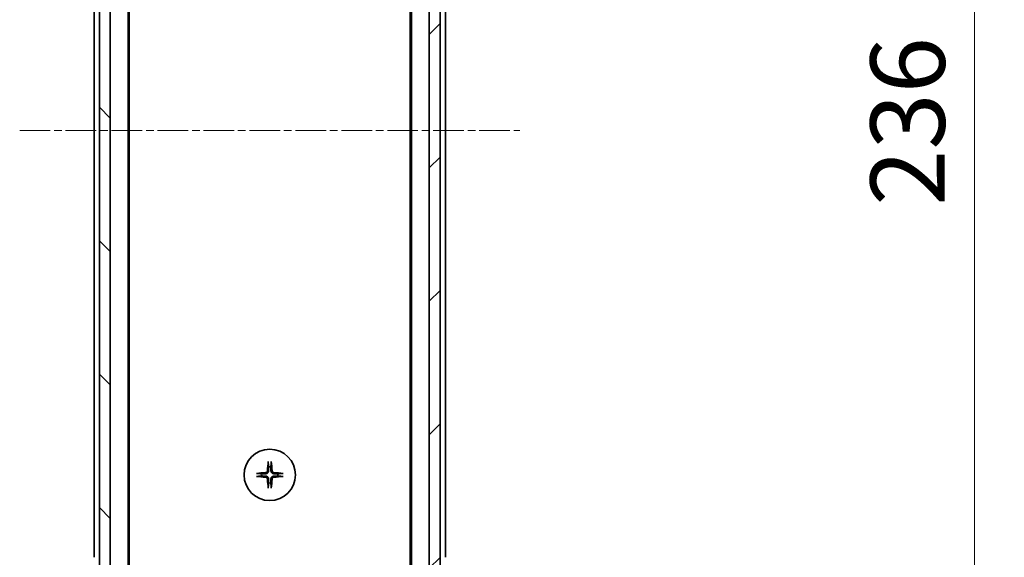
# Model space of a CAD drawing. Units: millimetres. Extents: x 0 to 9835, y 0 to 1546.
# Drawn here: x 2876 to 3058, y 1193 to 1293 of the extents above; entities that cross this region are included whole.
import ezdxf

# ---------------------------------------------------------------- set-up
doc = ezdxf.new("R2010")
doc.units = ezdxf.units.MM
doc.linetypes.add('CHAIN', pattern=[0.3543, 0.2362, -0.0295, 0.0591, -0.0295])
doc.layers.add('Centerline (ISO)', color=7, linetype='Continuous', lineweight=18, true_color=0x80ffff)
doc.layers.add('Hatch (ISO)', color=1, linetype='Continuous', lineweight=18, true_color=0xff0000)
for name, color, linetype, lineweight in [('Dimension (ISO)', 7, 'Continuous', 18), ('Dimension (ISO) @ 1', 7, 'Continuous', 18), ('Visible (ISO)', 7, 'Continuous', 35)]:
    doc.layers.add(name, color=color, linetype=linetype, lineweight=lineweight)
doc.styles.add('Note Text (TK)', font='MS PGothic.ttf')
doc.dimstyles.new('Default - Method 1b (TK)', dxfattribs={"dimscale": 4, "dimtxt": 2.5, "dimasz": 2.5, "dimexe": 1, "dimexo": 1.5, "dimgap": 1, "dimtad": 1, "dimtoh": 1, "dimrnd": 1e-08, "dimdsep": 46, "dimtxsty": 'Note Text (TK)', "dimblk": 'OPEN', "dimcen": 0.09, "dimdle": 5, "dimclrd": 100, "dimclre": 100, "dimclrt": 7, "dimadec": 1, "dimazin": 1, "dimtfac": 1, "dimtmove": 0, "dimatfit": 3, "dimldrblk": 'OPEN', "dimfxl": 0, "dimtolj": 1, "dimlwd": -1, "dimlwe": -1, "dimarcsym": 0})

# ---------------------------------------------------------------- blocks, each defined once
blk = doc.blocks.new('_Open')
at = {"color": 0, "linetype": 'ByBlock', "lineweight": -2}
for p, q in [((-1, 0.167), (0, 0)), ((-1, -0.167), (0, 0)), ((0, 0), (-1, 0))]:
    blk.add_line(p, q, dxfattribs=at)
blk = doc.blocks.new('*D46')
at = {"layer": 'Defpoints', "color": 0, "transparency": 16777216}
for p in [(2949.51, 1390.01), (3052.37, 1390.01), (2949.51, 1154.01)]:
    blk.add_point(p, dxfattribs=at)
at = {"layer": 'Dimension (ISO)', "color": 100, "transparency": 16777216}
for p, q in [((2957.76, 1390.01), (3057.87, 1390.01)), ((3052.37, 1167.76), (3052.37, 1376.26)), ((2957.76, 1154.01), (3057.87, 1154.01))]:
    blk.add_line(p, q, dxfattribs=at)
at = {"layer": 'Dimension (ISO)', "color": 100, "transparency": 16777216, "xscale": 13.75, "yscale": 13.75, "zscale": 13.75}
for p, rotation in [((3052.37, 1390.01), 90), ((3052.37, 1154.01), 270)]:
    blk.add_blockref('_Open', p, dxfattribs=dict(at, rotation=rotation))
at = {"layer": 'Dimension (ISO)', "color": 7, "transparency": 16777216, "insert": (3039.99, 1258.06), "char_height": 13.75, "attachment_point": 4, "rotation": 90, "style": 'Note Text (TK)'}
blk.add_mtext('\\A1;236', dxfattribs=at)

msp = doc.modelspace()

# ---------------------------------------------------------------- hatches: boundary and pattern name
at = {"layer": 'Hatch (ISO)'}
h = msp.add_hatch(dxfattribs=at)
h.set_pattern_fill('ANSI31', color=256, scale=139.7, angle=90.00021, style=0)
h.set_pattern_definition([(135.0002, (1494.25, -44), (-12.3478, -12.3479), [])])
h.paths.add_polyline_path([(2890.5063, 1164.2571), (2892.5063, 1164.2571), (2892.5063, 1379.7571), (2890.5063, 1379.7571), (2890.5063, 1379.2071), (2890.5063, 1164.8071)])
h = msp.add_hatch(dxfattribs=at)
h.set_pattern_fill('ANSI31', color=256, scale=139.7, style=0)
h.set_pattern_definition([(45, (1494.25, -44), (-12.34785, 12.34785), [])])
h.paths.add_polyline_path([(2953.5063, 1379.7571), (2951.5063, 1379.7571), (2951.5063, 1164.2571), (2953.5063, 1164.2571), (2953.5063, 1164.8071), (2953.5063, 1379.2071)])

# ---------------------------------------------------------------- linework, layer by layer
at = {"layer": 'Centerline (ISO)', "linetype": 'CHAIN', "ltscale": 23.990969}
msp.add_line((2875.7563, 1272.0071), (2968.2563, 1272.0071), dxfattribs=at)
at = {"layer": 'Visible (ISO)'}
for p, q in [((2890.5063, 1379.7571), (2890.5063, 1164.2571)), ((2892.5063, 1164.2571), (2892.5063, 1379.7571)), ((2951.5063, 1379.7571), (2951.5063, 1164.2571)), ((2953.5063, 1164.2571), (2953.5063, 1379.7571)), ((2895.8063, 1172.0071), (2895.8063, 1372.0071)), ((2948.2063, 1372.0071), (2948.2063, 1172.0071)), ((2896.0063, 1181.0738), (2896.0063, 1362.9404)), ((2948.0063, 1362.9404), (2948.0063, 1181.0738)), ((2889.5063, 1351.0071), (2889.5063, 1193.0071)), ((2954.5063, 1193.0071), (2954.5063, 1351.0071))]:
    msp.add_line(p, q, dxfattribs=at)
msp.add_circle((2922.0063, 1208.2571), 4.75, dxfattribs=at)
for start, end in [(82.397719, 97.602281), (172.397719, 187.602281), (352.397719, 7.602281), (262.397719, 277.602281)]:
    msp.add_arc((2922.0063, 1208.2571), 1.5024, start, end, dxfattribs=at)
for centre, major_axis, start_param, end_param in [((2922.2199, 1208.2424), (-0.5478, -7.9783), 4.40338319, 4.61849415), ((2921.7927, 1208.2424), (-0.5478, 7.9783), 4.80628381, 5.02139477), ((2922.021, 1208.0435), (-7.9783, -0.5478), 4.80628381, 5.02139477), ((2922.021, 1208.4707), (7.9783, -0.5478), 4.40338319, 4.61849415), ((2922.2199, 1208.2718), (0.5478, -7.9783), 4.80628381, 5.02139477), ((2921.7927, 1208.2718), (0.5478, 7.9783), 4.40338319, 4.61849415), ((2921.9916, 1208.0435), (-7.9783, 0.5478), 4.40338319, 4.61849415), ((2921.9916, 1208.4707), (7.9783, 0.5478), 4.80628381, 5.02139477)]:
    msp.add_ellipse(centre, major_axis=major_axis, ratio=0.08715574, start_param=start_param, end_param=end_param, dxfattribs=at)
for points, knots in [([(2921.7192, 1210.5625), (2921.7186, 1210.5685), (2921.7181, 1210.5769), (2921.7178, 1210.5967), (2921.7179, 1210.6121), (2921.7189, 1210.6409), (2921.7198, 1210.6594), (2921.7217, 1210.6875), (2921.7229, 1210.7017), (2921.7241, 1210.7142)], [0.0427467325, 0.0427467325, 0.0427467325, 0.0427467325, 0.0464863414, 0.0464863414, 0.051127609, 0.051127609, 0.0558399348, 0.0558399348, 0.0595766544, 0.0595766544, 0.0595766544, 0.0595766544]), ([(2922.2885, 1210.7142), (2922.2897, 1210.7017), (2922.2909, 1210.6875), (2922.2928, 1210.6594), (2922.2937, 1210.6409), (2922.2947, 1210.6121), (2922.2948, 1210.5967), (2922.2945, 1210.5769), (2922.294, 1210.5685), (2922.2934, 1210.5625)], [0.0149974968, 0.0149974968, 0.0149974968, 0.0149974968, 0.0187342164, 0.0187342164, 0.0234465422, 0.0234465422, 0.0280878098, 0.0280878098, 0.0318274187, 0.0318274187, 0.0318274187, 0.0318274187]), ([(2919.5492, 1208.5393), (2919.5618, 1208.5405), (2919.5759, 1208.5417), (2919.604, 1208.5436), (2919.6225, 1208.5446), (2919.6513, 1208.5455), (2919.6668, 1208.5456), (2919.6865, 1208.5453), (2919.6949, 1208.5448), (2919.7009, 1208.5442)], [0.0149974968, 0.0149974968, 0.0149974968, 0.0149974968, 0.0187342164, 0.0187342164, 0.0234465422, 0.0234465422, 0.0280878098, 0.0280878098, 0.0318274187, 0.0318274187, 0.0318274187, 0.0318274187]), ([(2919.7009, 1207.97), (2919.6949, 1207.9694), (2919.6865, 1207.9689), (2919.6668, 1207.9686), (2919.6513, 1207.9687), (2919.6225, 1207.9697), (2919.604, 1207.9706), (2919.5759, 1207.9725), (2919.5618, 1207.9737), (2919.5492, 1207.9749)], [0.0427467325, 0.0427467325, 0.0427467325, 0.0427467325, 0.0464863414, 0.0464863414, 0.051127609, 0.051127609, 0.0558399348, 0.0558399348, 0.0595766544, 0.0595766544, 0.0595766544, 0.0595766544]), ([(2921.579, 1209.038), (2921.5754, 1208.9906), (2921.5621, 1208.9407), (2921.5168, 1208.8501), (2921.4846, 1208.8095), (2921.4127, 1208.7466), (2921.368, 1208.7202), (2921.2892, 1208.6934), (2921.2571, 1208.6868), (2921.2254, 1208.6844)], [0, 0, 0, 0, 0.0143168063, 0.0143168063, 0.0286336126, 0.0286336126, 0.0429821772, 0.0429821772, 0.0521919283, 0.0521919283, 0.0521919283, 0.0521919283]), ([(2921.2254, 1207.8298), (2921.2728, 1207.8262), (2921.3227, 1207.8129), (2921.4133, 1207.7676), (2921.4539, 1207.7354), (2921.5168, 1207.6635), (2921.5432, 1207.6188), (2921.5701, 1207.54), (2921.5766, 1207.5079), (2921.579, 1207.4762)], [0, 0, 0, 0, 0.0143168063, 0.0143168063, 0.0286336126, 0.0286336126, 0.0429821772, 0.0429821772, 0.0521919283, 0.0521919283, 0.0521919283, 0.0521919283]), ([(2921.7908, 1209.0234), (2921.7896, 1208.9719), (2921.7812, 1208.9202), (2921.7554, 1208.8328), (2921.7374, 1208.7894), (2921.6895, 1208.7073), (2921.6594, 1208.6686), (2921.5948, 1208.604), (2921.5561, 1208.5739), (2921.474, 1208.526), (2921.4306, 1208.508), (2921.3432, 1208.4822), (2921.2915, 1208.4738), (2921.24, 1208.4726)], [0.2649648775, 0.2649648775, 0.2649648775, 0.2649648775, 0.2809492929, 0.2809492929, 0.2946485382, 0.2946485382, 0.3083477835, 0.3083477835, 0.3220470289, 0.3220470289, 0.3357462742, 0.3357462742, 0.3517306895, 0.3517306895, 0.3517306895, 0.3517306895]), ([(2921.24, 1208.0417), (2921.2915, 1208.0404), (2921.3432, 1208.032), (2921.4306, 1208.0062), (2921.474, 1207.9882), (2921.5561, 1207.9403), (2921.5948, 1207.9102), (2921.6594, 1207.8456), (2921.6895, 1207.8069), (2921.7374, 1207.7248), (2921.7554, 1207.6814), (2921.7812, 1207.594), (2921.7896, 1207.5423), (2921.7908, 1207.4908)], [0.2649648775, 0.2649648775, 0.2649648775, 0.2649648775, 0.2809492929, 0.2809492929, 0.2946485382, 0.2946485382, 0.3083477835, 0.3083477835, 0.3220470289, 0.3220470289, 0.3357462742, 0.3357462742, 0.3517306895, 0.3517306895, 0.3517306895, 0.3517306895]), ([(2922.7726, 1208.4726), (2922.7211, 1208.4738), (2922.6694, 1208.4822), (2922.582, 1208.508), (2922.5386, 1208.526), (2922.4565, 1208.5739), (2922.4178, 1208.604), (2922.3532, 1208.6686), (2922.3231, 1208.7073), (2922.2752, 1208.7894), (2922.2572, 1208.8328), (2922.2314, 1208.9202), (2922.223, 1208.9719), (2922.2218, 1209.0234)], [0.2649648775, 0.2649648775, 0.2649648775, 0.2649648775, 0.2809492929, 0.2809492929, 0.2946485382, 0.2946485382, 0.3083477835, 0.3083477835, 0.3220470289, 0.3220470289, 0.3357462742, 0.3357462742, 0.3517306895, 0.3517306895, 0.3517306895, 0.3517306895]), ([(2922.2218, 1207.4908), (2922.223, 1207.5423), (2922.2314, 1207.594), (2922.2572, 1207.6814), (2922.2752, 1207.7248), (2922.3231, 1207.8069), (2922.3532, 1207.8456), (2922.4178, 1207.9102), (2922.4565, 1207.9403), (2922.5386, 1207.9882), (2922.582, 1208.0062), (2922.6694, 1208.032), (2922.7211, 1208.0404), (2922.7726, 1208.0417)], [0.2649648775, 0.2649648775, 0.2649648775, 0.2649648775, 0.2809492929, 0.2809492929, 0.2946485382, 0.2946485382, 0.3083477835, 0.3083477835, 0.3220470289, 0.3220470289, 0.3357462742, 0.3357462742, 0.3517306895, 0.3517306895, 0.3517306895, 0.3517306895]), ([(2922.7872, 1208.6844), (2922.7398, 1208.688), (2922.6899, 1208.7013), (2922.5993, 1208.7466), (2922.5587, 1208.7788), (2922.4958, 1208.8507), (2922.4694, 1208.8954), (2922.4425, 1208.9742), (2922.436, 1209.0063), (2922.4336, 1209.038)], [0, 0, 0, 0, 0.0143168063, 0.0143168063, 0.0286336126, 0.0286336126, 0.0429821772, 0.0429821772, 0.0521919283, 0.0521919283, 0.0521919283, 0.0521919283]), ([(2922.4336, 1207.4762), (2922.4372, 1207.5236), (2922.4505, 1207.5735), (2922.4958, 1207.6641), (2922.528, 1207.7047), (2922.5999, 1207.7676), (2922.6446, 1207.794), (2922.7234, 1207.8209), (2922.7555, 1207.8274), (2922.7872, 1207.8298)], [0, 0, 0, 0, 0.0143168063, 0.0143168063, 0.0286336126, 0.0286336126, 0.0429821772, 0.0429821772, 0.0521919283, 0.0521919283, 0.0521919283, 0.0521919283]), ([(2924.3117, 1208.5442), (2924.3177, 1208.5448), (2924.3261, 1208.5453), (2924.3458, 1208.5456), (2924.3613, 1208.5455), (2924.3901, 1208.5446), (2924.4086, 1208.5436), (2924.4367, 1208.5417), (2924.4508, 1208.5405), (2924.4634, 1208.5393)], [0.0427467325, 0.0427467325, 0.0427467325, 0.0427467325, 0.0464863414, 0.0464863414, 0.051127609, 0.051127609, 0.0558399348, 0.0558399348, 0.0595766544, 0.0595766544, 0.0595766544, 0.0595766544]), ([(2924.4634, 1207.9749), (2924.4508, 1207.9737), (2924.4367, 1207.9725), (2924.4086, 1207.9706), (2924.3901, 1207.9697), (2924.3613, 1207.9687), (2924.3458, 1207.9686), (2924.3261, 1207.9689), (2924.3177, 1207.9694), (2924.3117, 1207.97)], [0.0149974968, 0.0149974968, 0.0149974968, 0.0149974968, 0.0187342164, 0.0187342164, 0.0234465422, 0.0234465422, 0.0280878098, 0.0280878098, 0.0318274187, 0.0318274187, 0.0318274187, 0.0318274187]), ([(2921.7241, 1205.8), (2921.7229, 1205.8126), (2921.7217, 1205.8267), (2921.7198, 1205.8548), (2921.7189, 1205.8733), (2921.7179, 1205.9021), (2921.7178, 1205.9176), (2921.7181, 1205.9373), (2921.7186, 1205.9457), (2921.7192, 1205.9517)], [0.0149974968, 0.0149974968, 0.0149974968, 0.0149974968, 0.0187342164, 0.0187342164, 0.0234465422, 0.0234465422, 0.0280878098, 0.0280878098, 0.0318274187, 0.0318274187, 0.0318274187, 0.0318274187]), ([(2922.2934, 1205.9517), (2922.294, 1205.9457), (2922.2945, 1205.9373), (2922.2948, 1205.9176), (2922.2947, 1205.9021), (2922.2937, 1205.8733), (2922.2928, 1205.8548), (2922.2909, 1205.8267), (2922.2897, 1205.8126), (2922.2885, 1205.8)], [0.0427467325, 0.0427467325, 0.0427467325, 0.0427467325, 0.0464863414, 0.0464863414, 0.051127609, 0.051127609, 0.0558399348, 0.0558399348, 0.0595766544, 0.0595766544, 0.0595766544, 0.0595766544])]:
    msp.add_open_spline(points, degree=3, knots=knots, dxfattribs=at)
for points, weights in [([(2921.7192, 1210.5625), (2921.7729, 1210.0665), (2921.8075, 1209.7463)], [1.00221814312, 1.02516278069, 1]), ([(2921.8075, 1209.7463), (2921.7968, 1209.2727), (2921.7908, 1209.0234)], [1, 1.37302010371, 1.69507092246]), ([(2922.2051, 1209.7463), (2922.2397, 1210.0665), (2922.2934, 1210.5625)], [1, 1.02516278476, 1.00221814345]), ([(2922.2218, 1209.0234), (2922.2158, 1209.2727), (2922.2051, 1209.7463)], [1.69507092246, 1.37302010371, 1]), ([(2920.5171, 1208.4559), (2920.1969, 1208.4905), (2919.7009, 1208.5442)], [1, 1.02516275584, 1.00221814107]), ([(2919.7009, 1207.97), (2920.1969, 1208.0237), (2920.5171, 1208.0583)], [1.00221814107, 1.02516275584, 1]), ([(2921.24, 1208.4726), (2920.9907, 1208.4666), (2920.5171, 1208.4559)], [1.69507092246, 1.37302010371, 1]), ([(2920.5171, 1208.0583), (2920.9907, 1208.0477), (2921.24, 1208.0417)], [1, 1.37302010371, 1.69507092246]), ([(2921.7908, 1207.4908), (2921.7968, 1207.2415), (2921.8075, 1206.7679)], [1.69507092246, 1.37302010371, 1]), ([(2922.2051, 1206.7679), (2922.2158, 1207.2415), (2922.2218, 1207.4908)], [1, 1.37302010371, 1.69507092246]), ([(2923.4955, 1208.4559), (2923.0219, 1208.4666), (2922.7726, 1208.4726)], [1, 1.37302010371, 1.69507092246]), ([(2922.7726, 1208.0417), (2923.0219, 1208.0477), (2923.4955, 1208.0583)], [1.69507092246, 1.37302010371, 1]), ([(2924.3117, 1208.5442), (2923.8157, 1208.4905), (2923.4955, 1208.4559)], [1.00221814107, 1.02516275585, 1]), ([(2923.4955, 1208.0583), (2923.8157, 1208.0237), (2924.3117, 1207.97)], [1, 1.02516279275, 1.00221814411]), ([(2921.8075, 1206.7679), (2921.7729, 1206.4477), (2921.7192, 1205.9517)], [1, 1.02516278476, 1.00221814345]), ([(2922.2934, 1205.9517), (2922.2397, 1206.4477), (2922.2051, 1206.7679)], [1.00221814312, 1.02516278069, 1])]:
    msp.add_rational_spline(points, weights, degree=2, dxfattribs=at)

# ---------------------------------------------------------------- dimensions: what is measured, and where the dimension line sits
at = {"layer": 'Dimension (ISO) @ 1', "color": 100, "true_color": 0x00ff3f}
dim = msp.add_linear_dim(base=(3052.3696, 1390.0071), p1=(2949.5063, 1154.0071), p2=(2949.5063, 1390.0071), angle=90, dimstyle='Default - Method 1b (TK)', override={"dimscale": 1, "dimtxt": 13.75, "dimasz": 13.75, "dimexe": 5.5, "dimexo": 8.25, "dimgap": 5.5, "dimtoh": 0, "dimdec": 2, "dimcen": 0.495, "dimtol": 0, "dimlim": 0, "dimtp": 0, "dimtm": 0, "dimtdec": 2, "dimtix": 0, "dimtofl": 0, "dimtmove": 0, "dimatfit": 1}, dxfattribs=at)
dim.commit()
dim.dimension.update_dxf_attribs({"geometry": '*D46', "text_midpoint": (3052.3696, 1272.0071), "dimtype": 128})

doc.saveas('drawing.dxf')
